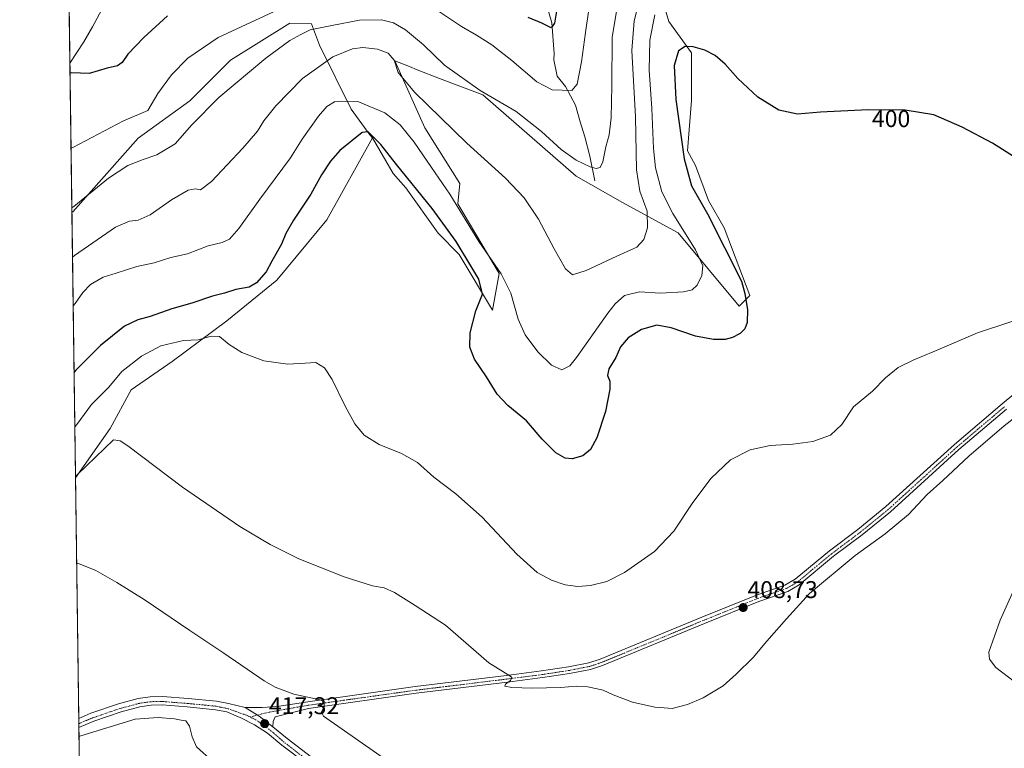
# Model space of a CAD drawing. Units: metres. Extents: x 594136 to 597604, y 4703622 to 4705983.
# Drawn here: x 594148 to 594557, y 4704112 to 4704414 of the extents above; entities that cross this region are included whole.
import ezdxf
from ezdxf.enums import TextEntityAlignment as Align

# ---------------------------------------------------------------- set-up
doc = ezdxf.new("R2010")
doc.units = ezdxf.units.M
doc.header["$MEASUREMENT"] = 0
doc.linetypes.add('TRAZO_Y_PUNTO', pattern=[1, 0.5, -0.25, 0, -0.25])
for name, color, linetype, lineweight in [('Camino', 19, 'Continuous', 0), ('Camino Cxs', 19, 'Continuous', 0), ('Camino eje', 39, 'TRAZO_Y_PUNTO', 13), ('Carátula', 7, 'Continuous', 5), ('Comarca CxS', 133, 'Continuous', 0), ('Comunidad Autónoma CxS', 142, 'Continuous', 0), ('Corriente natural lineal', 142, 'Continuous', 13), ('Cultivos herbáceos CxS', 92, 'Continuous', 0), ('Cultivos leñosos', 92, 'Continuous', 0), ('Cultivos leñosos CxS', 92, 'Continuous', 0), ('Curva de nivel maestra', 36, 'Continuous', 30), ('Curva de nivel normal', 36, 'Continuous', 0), ('Municipio CxS', 142, 'Continuous', 0), ('Pastizal CxS', 92, 'Continuous', 0), ('Pista no pavimentada', 254, 'Continuous', 13), ('Pista no pavimentada Cxs', 254, 'Continuous', 0), ('Pista pavimentada eje', 135, 'TRAZO_Y_PUNTO', 0), ('Provincia CxS', 1, 'Continuous', 0), ('Punto de cota en terreno', 7, 'Continuous', 0), ('Rótulo de curva de nivel directora', 19, 'Continuous', 0), ('Rótulo de punto de cota en terreno', 19, 'Continuous', 0)]:
    doc.layers.add(name, color=color, linetype=linetype, lineweight=lineweight)
doc.styles.add('Arial', font='arial.ttf', dxfattribs={"height": 0.2})

# ---------------------------------------------------------------- blocks, each defined once
blk = doc.blocks.new('*U155')
at = {"layer": 'Cultivos herbáceos CxS', "color": 92, "linetype": 'Continuous', "lineweight": 0}
blk.add_polyline3d([(594174.92, 4703967.82, 422.9), (594171.45, 4704224.23, 409.98), (594185.92, 4704244.74, 407.74), (594194.59, 4704260.77, 407.39), (594211.6, 4704272.47, 406.77), (594234.25, 4704289.33, 403.24), (594255, 4704306.17, 401.41), (594275.67, 4704331.25, 403.02), (594294.64, 4704365.3, 399.84), (594303.18, 4704350.51, 401.36), (594308.52, 4704344.48, 401.31), (594321.88, 4704325.75, 401.75), (594330.57, 4704316.83, 400.68), (594344.43, 4704293.83, 397.67), (594347.2, 4704308.95, 395.04), (594330.11, 4704337.88, 394.28), (594330.92, 4704346.27, 392.36), (594316.42, 4704369.39, 391.29), (594303.91, 4704397.19, 389.79), (594309.94, 4704394.8, 389.24), (594313.15, 4704393.53, 388.95), (594322.47, 4704389.83, 387.74), (594340.39, 4704383.1, 385.16), (594379.09, 4704349.33, 387.25), (594398.33, 4704338.4, 388.44), (594421.44, 4704325.8, 393.23), (594446.74, 4704295.48, 398.97), (594451.14, 4704299.88, 400.31), (594440.5, 4704327.99, 401.39), (594433.97, 4704339.34, 400.97), (594428.59, 4704353.81, 401.41), (594425.29, 4704359.86, 400.88), (594426.94, 4704380.77, 401.6), (594426.94, 4704400.58, 400.24), (594417.58, 4704413.49, 397.31), (594414.22, 4704424.89, 394.57)], dxfattribs=at)
blk = doc.blocks.new('*U161')
at = {"layer": 'Curva de nivel normal', "color": 36, "linetype": 'Continuous', "lineweight": 0}
for points in [[(594175.14, 4703951.12, 415), (594175.97, 4703951.42, 415), (594211.11, 4703967.05, 415), (594232.04, 4703977.87, 415), (594247.71, 4703985.7, 415), (594266.17, 4703996.3, 415), (594273.64, 4703999.68, 415), (594278.97, 4704000.11, 415), (594282.94, 4703999.83, 415), (594285.93, 4704000.67, 415), (594291.26, 4704004.13, 415), (594297.15, 4704009.02, 415), (594302.48, 4704014.48, 415), (594307.1, 4704020.37, 415), (594311.45, 4704024.09, 415), (594317.16, 4704026.32, 415), (594321.05, 4704027.19, 415), (594323.86, 4704028.7, 415), (594326.94, 4704032.59, 415), (594327.71, 4704037.39, 415), (594329.33, 4704038.33, 415), (594331.66, 4704037.96, 415), (594337.97, 4704038.94, 415), (594345.76, 4704041.28, 415), (594349.68, 4704042.27, 415), (594351.2, 4704043.2, 415), (594351.83, 4704044.94, 415), (594351.3, 4704047.68, 415), (594350.72, 4704056.05, 415), (594348.96, 4704064.94, 415), (594346.96, 4704069.66, 415), (594344.75, 4704072.94, 415), (594341.55, 4704078.57, 415), (594337.13, 4704083.23, 415), (594331.78, 4704087.07, 415), (594303.68, 4704104.97, 415), (594274.28, 4704125.34, 415), (594273.47, 4704127, 415), (594274.6, 4704129.43, 415), (594274.56, 4704131.32, 415), (594272.95, 4704132.13, 415), (594261.98, 4704134.56, 415), (594254.27, 4704137.43, 415), (594249.76, 4704140.02, 415), (594232.98, 4704151.55, 415), (594218.94, 4704160.87, 415), (594199.94, 4704173.74, 415), (594188.61, 4704180.87, 415), (594179.92, 4704185.85, 415), (594172.77, 4704188.66, 415), (594171.93, 4704188.56, 415)], [(594469.36, 4703626.41, 415), (594462.87, 4703629.92, 415), (594458.15, 4703631.48, 415), (594455.25, 4703631.5, 415), (594442.22, 4703630.02, 415), (594431.83, 4703630.26, 415), (594425.28, 4703631.96, 415), (594421.23, 4703634.23, 415), (594416.92, 4703636.65, 415), (594411.64, 4703641.53, 415), (594407.25, 4703648.06, 415), (594401.86, 4703659.68, 415), (594396.47, 4703669.4, 415), (594394.22, 4703674.5, 415), (594394.05, 4703677.14, 415), (594395.45, 4703680.3, 415), (594398.88, 4703683.64, 415), (594401.06, 4703686.61, 415), (594401.13, 4703689.96, 415), (594400.82, 4703691.14, 415), (594401.56, 4703691.7, 415), (594405.06, 4703692.61, 415), (594428.62, 4703695.95, 415), (594433.47, 4703696.87, 415), (594437.16, 4703698.95, 415), (594440.46, 4703704.23, 415), (594445.04, 4703709.56, 415), (594449.86, 4703713.5, 415), (594456.37, 4703717.78, 415), (594462.86, 4703720.62, 415), (594473.24, 4703723.74, 415), (594477.5, 4703726.09, 415), (594481.12, 4703728.91, 415), (594485.46, 4703733.62, 415), (594487.46, 4703736.33, 415), (594490.2, 4703739.62, 415), (594494.32, 4703747.23, 415), (594495.16, 4703752.11, 415), (594494.52, 4703757.24, 415), (594489.95, 4703764.97, 415), (594487.12, 4703768.28, 415), (594485.1, 4703771.05, 415), (594480.16, 4703776.41, 415), (594475.79, 4703780.15, 415), (594473.33, 4703782.49, 415), (594470.19, 4703784.66, 415), (594465.86, 4703787.94, 415), (594462.04, 4703790.32, 415), (594458.98, 4703792.49, 415), (594454.2, 4703795.32, 415), (594447.02, 4703801.26, 415), (594444.16, 4703804.15, 415), (594438.46, 4703805.81, 415), (594429.97, 4703808.11, 415), (594415.88, 4703809.46, 415), (594403.1, 4703812.55, 415), (594392.82, 4703816.58, 415), (594385.36, 4703818.29, 415), (594377.61, 4703821.3, 415), (594365.04, 4703829.98, 415), (594356.66, 4703837.67, 415), (594347.72, 4703843.53, 415), (594335.14, 4703848.73, 415), (594322.93, 4703851.96, 415), (594318.36, 4703851.9, 415), (594316.26, 4703850.83, 415), (594307.12, 4703843.86, 415), (594297.04, 4703836.83, 415), (594285.05, 4703830.93, 415), (594260.3, 4703821.18, 415), (594245.53, 4703814.11, 415), (594235.94, 4703809.54, 415), (594228.67, 4703805.87, 415), (594219.53, 4703802.52, 415), (594209.04, 4703801.12, 415), (594177.95, 4703804.67, 415), (594177.12, 4703804.74, 415)]]:
    blk.add_polyline3d(points, dxfattribs=at)
blk = doc.blocks.new('*U167')
at = {"layer": 'Curva de nivel normal', "color": 36, "linetype": 'Continuous', "lineweight": 0}
blk.add_polyline3d([(594171.17, 4704245.47, 405), (594171.99, 4704246.32, 405), (594178.17, 4704254.61, 405), (594185.32, 4704261.9, 405), (594190.75, 4704268.39, 405), (594198.83, 4704274.77, 405), (594206.91, 4704278.94, 405), (594216.22, 4704281.15, 405), (594222.29, 4704281.47, 405), (594227.79, 4704283.05, 405), (594231.14, 4704282.93, 405), (594235.22, 4704279.58, 405), (594240.42, 4704276.21, 405), (594249.56, 4704272.82, 405), (594259.54, 4704271.38, 405), (594266.75, 4704271.76, 405), (594271.22, 4704272.09, 405), (594274.74, 4704269.87, 405), (594277.96, 4704264.98, 405), (594283.26, 4704253.97, 405), (594287.31, 4704246.58, 405), (594291.23, 4704241.95, 405), (594297.47, 4704238.14, 405), (594306.74, 4704234.36, 405), (594313.36, 4704230.57, 405), (594320.09, 4704224.47, 405), (594329.24, 4704217.64, 405), (594340.2, 4704207.93, 405), (594354.53, 4704192.55, 405), (594363, 4704185.04, 405), (594368.83, 4704181.86, 405), (594374.6, 4704179.9, 405), (594379.87, 4704179.17, 405), (594385, 4704179.62, 405), (594391.82, 4704181.32, 405), (594399.09, 4704184.95, 405), (594411.58, 4704193.7, 405), (594419.58, 4704202.07, 405), (594427.16, 4704213.66, 405), (594434.92, 4704223.92, 405), (594443.16, 4704231.78, 405), (594451.24, 4704235.93, 405), (594459.57, 4704237.63, 405), (594468.91, 4704238.2, 405), (594477.24, 4704239.31, 405), (594484.56, 4704241.9, 405), (594489.23, 4704246.37, 405), (594494.17, 4704253.76, 405), (594501.99, 4704260.15, 405), (594507.35, 4704265.68, 405), (594512.62, 4704270.04, 405), (594519.08, 4704273.26, 405), (594527.23, 4704276.46, 405), (594545.56, 4704284.4, 405), (594571.89, 4704293.07, 405)], dxfattribs=at)
blk = doc.blocks.new('*U172')
at = {"layer": 'Curva de nivel normal', "color": 36, "linetype": 'Continuous', "lineweight": 0}
blk.add_polyline3d([(594171.45, 4704224.72, 410), (594172.27, 4704225.6, 410), (594187.31, 4704239.99, 410), (594189.99, 4704239.6, 410), (594193.2, 4704237.46, 410), (594215.81, 4704220.4, 410), (594239.6, 4704204.09, 410), (594252.18, 4704196.64, 410), (594264.09, 4704190.69, 410), (594282.92, 4704183.14, 410), (594294.68, 4704179.48, 410), (594299.49, 4704178.61, 410), (594303.73, 4704176.68, 410), (594312.36, 4704171.31, 410), (594324.88, 4704163.17, 410), (594342.84, 4704147.47, 410), (594351.64, 4704142.09, 410), (594352.38, 4704141.45, 410), (594351.94, 4704140.24, 410), (594349.76, 4704138.68, 410), (594349.58, 4704137.79, 410), (594352.37, 4704137.24, 410), (594360.91, 4704137.04, 410), (594372.74, 4704137.36, 410), (594379.09, 4704137.9, 410), (594383.92, 4704137.52, 410), (594390.25, 4704136.19, 410), (594394.39, 4704134.27, 410), (594402.49, 4704131.28, 410), (594411.72, 4704129.19, 410), (594415.58, 4704128.86, 410), (594418.91, 4704128.55, 410), (594421.51, 4704129.26, 410), (594425.31, 4704130.2, 410), (594431.84, 4704133.01, 410), (594440.14, 4704137.94, 410), (594445.53, 4704142.88, 410), (594452.48, 4704149.78, 410), (594458.18, 4704156.48, 410), (594466.28, 4704165.78, 410), (594475.92, 4704176.24, 410), (594494.83, 4704192.1, 410), (594507.23, 4704201.05, 410), (594516.89, 4704209.07, 410), (594524.72, 4704217.32, 410), (594531.18, 4704223.2, 410), (594541.98, 4704233.2, 410), (594556.6, 4704245.87, 410), (594563.48, 4704251.2, 410)], dxfattribs=at)
blk = doc.blocks.new('*U173')
at = {"layer": 'Curva de nivel normal', "color": 36, "linetype": 'Continuous', "lineweight": 0}
blk.add_polyline3d([(594170.49, 4704295.57, 395), (594171.31, 4704296.58, 395), (594174.58, 4704301.12, 395), (594177.74, 4704304.37, 395), (594182.93, 4704307.45, 395), (594188.32, 4704309.07, 395), (594196.9, 4704311.86, 395), (594204.16, 4704313.4, 395), (594211.07, 4704315.63, 395), (594217.94, 4704317.12, 395), (594226.52, 4704320.45, 395), (594232.26, 4704321.79, 395), (594235.38, 4704323.23, 395), (594239.22, 4704327.64, 395), (594247.87, 4704339.86, 395), (594260.58, 4704356.98, 395), (594265.5, 4704364.69, 395), (594272.3, 4704374.31, 395), (594275.75, 4704378.27, 395), (594278.95, 4704380.21, 395), (594281.93, 4704380.49, 395), (594288.59, 4704380.3, 395), (594299.72, 4704375.59, 395), (594306.16, 4704370.59, 395), (594311.95, 4704363.5, 395), (594319.15, 4704352.97, 395), (594326.68, 4704341.83, 395), (594338.76, 4704322.32, 395), (594348.06, 4704308.79, 395), (594351.96, 4704300.79, 395), (594355.02, 4704290.04, 395), (594357.96, 4704283.62, 395), (594363.26, 4704276.54, 395), (594368.92, 4704270.92, 395), (594373.22, 4704269.04, 395), (594376.44, 4704270.74, 395), (594379.28, 4704274.11, 395), (594392.2, 4704292.49, 395), (594395.24, 4704296.41, 395), (594399.2, 4704299.82, 395), (594405.44, 4704301.42, 395), (594414.05, 4704300.88, 395), (594423.62, 4704301.46, 395), (594427.24, 4704302.29, 395), (594429.29, 4704304.16, 395), (594431.2, 4704308.1, 395), (594431.6, 4704312.19, 395), (594428.66, 4704318.88, 395), (594419.15, 4704333.86, 395), (594414.66, 4704342.88, 395), (594412.06, 4704352.76, 395), (594411.17, 4704360.81, 395), (594410.48, 4704377.46, 395), (594409.32, 4704393.34, 395), (594409.61, 4704405.71, 395), (594411.72, 4704416.21, 395)], dxfattribs=at)
blk = doc.blocks.new('*U174')
at = {"layer": 'Curva de nivel normal', "color": 36, "linetype": 'Continuous', "lineweight": 0}
for points in [[(594172.9, 4704116.96, 420), (594173.73, 4704117.29, 420), (594196.25, 4704124.1, 420), (594205.8, 4704124.82, 420), (594212.5, 4704124.34, 420), (594215.3, 4704123.73, 420), (594217.21, 4704123.41, 420), (594218.76, 4704121.3, 420), (594219.9, 4704116.85, 420), (594221.7, 4704112.65, 420), (594228.42, 4704106.6, 420), (594248.13, 4704092.03, 420), (594260.3, 4704083.83, 420), (594272.08, 4704077, 420), (594278.98, 4704072.15, 420), (594283.22, 4704068.16, 420), (594286.32, 4704063.96, 420), (594287.93, 4704060.9, 420), (594288.42, 4704057.05, 420), (594286.27, 4704048.57, 420), (594281.01, 4704034.31, 420), (594278.85, 4704024.82, 420), (594275.51, 4704018.14, 420), (594273.87, 4704013.19, 420), (594268.44, 4704006.54, 420), (594259.58, 4704001.1, 420), (594251.94, 4703998.33, 420), (594245.94, 4703995.34, 420), (594236.15, 4703990.75, 420), (594227.8, 4703986.05, 420), (594218.49, 4703981.19, 420), (594208.32, 4703976.06, 420), (594175.85, 4703960.6, 420), (594175.02, 4703960.24, 420)], [(594177.34, 4703788.5, 420), (594178.17, 4703788.52, 420), (594204.28, 4703791.32, 420), (594222.18, 4703794.64, 420), (594241.06, 4703800.72, 420), (594256.7, 4703808.66, 420), (594261.53, 4703810.35, 420), (594264, 4703809.99, 420), (594277.36, 4703806.57, 420), (594292.93, 4703803.38, 420), (594306.93, 4703799.75, 420), (594319.05, 4703795.65, 420), (594329.21, 4703791.14, 420), (594336.28, 4703786.29, 420), (594343.54, 4703778.9, 420), (594351.65, 4703772, 420), (594361.31, 4703764.33, 420), (594371.66, 4703758.86, 420), (594376.34, 4703755.74, 420), (594379.61, 4703751.14, 420), (594380.98, 4703746.67, 420), (594380.3, 4703742.9, 420), (594376.34, 4703734.53, 420), (594369.08, 4703721.2, 420), (594364.74, 4703711.61, 420), (594362.66, 4703708.8, 420), (594360.7, 4703707.61, 420), (594350.48, 4703702.59, 420), (594343.92, 4703698.45, 420), (594341.09, 4703695.27, 420), (594338.8, 4703690.86, 420), (594338.77, 4703688.28, 420), (594340, 4703686.28, 420), (594338.48, 4703683.95, 420), (594332.36, 4703680.61, 420), (594331.54, 4703679.71, 420), (594331.68, 4703678.28, 420), (594331.98, 4703676.23, 420), (594334.49, 4703672.76, 420), (594344.59, 4703663.61, 420), (594359.11, 4703652.15, 420), (594365.27, 4703646.31, 420), (594368.42, 4703641.46, 420), (594370.56, 4703635.14, 420), (594371.21, 4703625.06, 420)]]:
    blk.add_polyline3d(points, dxfattribs=at)
blk = doc.blocks.new('*U179')
at = {"layer": 'Curva de nivel normal', "color": 36, "linetype": 'Continuous', "lineweight": 0}
for points in [[(594384.38, 4704418.45, 380), (594382.97, 4704408.93, 380), (594381.36, 4704396.78, 380), (594379.55, 4704387.56, 380), (594377.35, 4704384.89, 380), (594369.22, 4704385.17, 380), (594362.84, 4704388.44, 380), (594352.5, 4704397.3, 380), (594344.16, 4704403.85, 380), (594337.8, 4704407.81, 380), (594331.63, 4704411.37, 380), (594320.37, 4704418.92, 380)], [(594253.6, 4704417.53, 380), (594230.62, 4704406.89, 380), (594218.02, 4704398.36, 380), (594211.29, 4704391.34, 380), (594205.6, 4704383.59, 380), (594201.52, 4704376.56, 380), (594198.58, 4704375.41, 380), (594191.36, 4704372.34, 380), (594170.43, 4704361.3, 380), (594169.61, 4704361.01, 380)]]:
    blk.add_polyline3d(points, dxfattribs=at)
blk = doc.blocks.new('*U180')
at = {"layer": 'Curva de nivel normal', "color": 36, "linetype": 'Continuous', "lineweight": 0}
blk.add_polyline3d([(594406.41, 4704426.3, 390), (594403.16, 4704413.8, 390), (594402.24, 4704401.51, 390), (594403.73, 4704373.98, 390), (594404.19, 4704351.98, 390), (594405.53, 4704343.14, 390), (594408.56, 4704334.84, 390), (594408.64, 4704327.99, 390), (594407.18, 4704323.05, 390), (594404.25, 4704319.93, 390), (594395.92, 4704316.15, 390), (594383.25, 4704310.2, 390), (594377.58, 4704308.46, 390), (594374.76, 4704310.92, 390), (594369.97, 4704319.21, 390), (594363.51, 4704331.58, 390), (594357.56, 4704340.44, 390), (594349.75, 4704348.47, 390), (594333.71, 4704363.06, 390), (594312.06, 4704384.23, 390), (594305.31, 4704392.37, 390), (594303.64, 4704397.51, 390), (594301.17, 4704400.32, 390), (594296.76, 4704402.01, 390), (594290.7, 4704402.7, 390), (594286.37, 4704402.2, 390), (594278.26, 4704398.79, 390), (594265.6, 4704389.9, 390), (594254.6, 4704378.58, 390), (594249.6, 4704372.35, 390), (594246.94, 4704368.06, 390), (594240.94, 4704361.02, 390), (594227.94, 4704347.22, 390), (594223.29, 4704343.73, 390), (594221.3, 4704344.15, 390), (594218.23, 4704343.54, 390), (594211.3, 4704339.52, 390), (594202.38, 4704333.3, 390), (594197.43, 4704331.11, 390), (594193.89, 4704330.75, 390), (594188.03, 4704328.28, 390), (594171.04, 4704316.51, 390), (594170.22, 4704315.74, 390)], dxfattribs=at)
blk = doc.blocks.new('*U184')
at = {"layer": 'Curva de nivel normal', "color": 36, "linetype": 'Continuous', "lineweight": 0}
blk.add_polyline3d([(594399, 4704436.72, 385), (594394.05, 4704407, 385), (594393.87, 4704386.85, 385), (594393.58, 4704373.51, 385), (594392.75, 4704366.51, 385), (594391.38, 4704361.52, 385), (594390.2, 4704355.3, 385), (594389.09, 4704353, 385), (594387.42, 4704352.48, 385), (594384.93, 4704353.2, 385), (594379.15, 4704356.01, 385), (594372.84, 4704360.44, 385), (594364.77, 4704367.95, 385), (594354.2, 4704376.13, 385), (594339.36, 4704384.95, 385), (594324.54, 4704395.34, 385), (594315.79, 4704403.88, 385), (594308.4, 4704410.04, 385), (594303.35, 4704412.96, 385), (594298.34, 4704414.14, 385), (594289.24, 4704414.08, 385), (594277.73, 4704411.9, 385), (594268.84, 4704410.07, 385), (594264.95, 4704408.08, 385), (594260.41, 4704405.6, 385), (594250.39, 4704398.31, 385), (594230.95, 4704382, 385), (594219.75, 4704370.68, 385), (594212.75, 4704362.79, 385), (594205.26, 4704358.2, 385), (594199.48, 4704356.33, 385), (594193.22, 4704353.76, 385), (594185.17, 4704348.54, 385), (594170.77, 4704336.78, 385), (594169.94, 4704336.24, 385)], dxfattribs=at)
blk = doc.blocks.new('*U187')
at = {"layer": 'Curva de nivel maestra', "color": 36, "linetype": 'Continuous', "lineweight": 30}
for points in [[(594371.02, 4704417.85, 375), (594370.18, 4704412.8, 375), (594368.75, 4704410.82, 375), (594364.92, 4704412.88, 375), (594359.25, 4704415.22, 375)], [(594209.6, 4704415.86, 375), (594199.77, 4704406.93, 375), (594193.18, 4704399.9, 375), (594190.83, 4704396.48, 375), (594188.88, 4704395.16, 375), (594184.61, 4704394.15, 375), (594177.21, 4704392.01, 375), (594170.02, 4704392.23, 375), (594169.19, 4704392.04, 375)]]:
    blk.add_polyline3d(points, dxfattribs=at)
blk = doc.blocks.new('*U190')
at = {"layer": 'Curva de nivel maestra', "color": 36, "linetype": 'Continuous', "lineweight": 30}
blk.add_polyline3d([(594577.03, 4704347, 400), (594551.74, 4704363.03, 400), (594539.17, 4704369.7, 400), (594527.49, 4704374.77, 400), (594515.5, 4704376.7, 400), (594500.25, 4704376.82, 400), (594480.38, 4704375.88, 400), (594470.91, 4704375.13, 400), (594463.12, 4704376.8, 400), (594454.45, 4704382.06, 400), (594446.2, 4704389.89, 400), (594440.85, 4704395.79, 400), (594436.7, 4704399.39, 400), (594432.53, 4704401.66, 400), (594427.68, 4704403.05, 400), (594424.32, 4704403.1, 400), (594421.55, 4704401.36, 400), (594419.79, 4704395.25, 400), (594420.4, 4704381.12, 400), (594423.86, 4704356.59, 400), (594427, 4704345.32, 400), (594433.55, 4704333.72, 400), (594447.72, 4704305.78, 400), (594449.06, 4704300.74, 400), (594450.13, 4704293.94, 400), (594450.02, 4704288.7, 400), (594449.07, 4704286.03, 400), (594447.1, 4704284.16, 400), (594443.98, 4704282.43, 400), (594440.88, 4704281.68, 400), (594436.11, 4704281.64, 400), (594428.58, 4704283.03, 400), (594418.58, 4704286.47, 400), (594412.59, 4704287.58, 400), (594406.17, 4704285.84, 400), (594400.68, 4704282.3, 400), (594397.54, 4704278.6, 400), (594395.58, 4704274.11, 400), (594392.69, 4704269.5, 400), (594392.04, 4704266.63, 400), (594393.12, 4704264.3, 400), (594393.12, 4704260.97, 400), (594391.27, 4704251.73, 400), (594387.66, 4704240.82, 400), (594385.08, 4704235.96, 400), (594381.86, 4704233.42, 400), (594377.49, 4704232.17, 400), (594374.56, 4704232.44, 400), (594370.64, 4704234.66, 400), (594365, 4704240.28, 400), (594358.56, 4704247.84, 400), (594350.8, 4704254.22, 400), (594346.32, 4704258.96, 400), (594341.96, 4704266.2, 400), (594336.94, 4704273.53, 400), (594334.98, 4704278.43, 400), (594335.1, 4704284.45, 400), (594337.54, 4704293.45, 400), (594340.22, 4704300.42, 400), (594338.75, 4704306.67, 400), (594335.82, 4704311.42, 400), (594329.35, 4704322.28, 400), (594319.37, 4704335.97, 400), (594304.6, 4704354.19, 400), (594298.12, 4704362.56, 400), (594292.88, 4704367.72, 400), (594290.36, 4704367.44, 400), (594281.08, 4704359.96, 400), (594277.3, 4704355.65, 400), (594273.54, 4704349.91, 400), (594269.01, 4704341.89, 400), (594261.87, 4704331.12, 400), (594258.68, 4704325.53, 400), (594256.88, 4704321.18, 400), (594252.89, 4704314.06, 400), (594250.55, 4704309.66, 400), (594246.53, 4704305.06, 400), (594243.56, 4704303.39, 400), (594237.98, 4704302.3, 400), (594233.31, 4704300.85, 400), (594228.27, 4704299.59, 400), (594219.73, 4704296.65, 400), (594211.44, 4704294.4, 400), (594202.4, 4704291.1, 400), (594197.32, 4704289.74, 400), (594191.82, 4704287.11, 400), (594181.84, 4704279.14, 400), (594171.68, 4704268.93, 400), (594170.86, 4704267.92, 400)], dxfattribs=at)
blk = doc.blocks.new('5PATER')
at = {"layer": 'Carátula', "linetype": 'Continuous', "lineweight": 5}
h = blk.add_hatch(color=250, dxfattribs=at)
edge = h.paths.add_edge_path()
edge.add_ellipse((0, 0.01), major_axis=(-1.33, -1.34), ratio=0.999422, start_angle=0, end_angle=360)

msp = doc.modelspace()

# ---------------------------------------------------------------- linework, layer by layer
at = {"layer": 'Camino', "color": 19, "linetype": 'Continuous', "lineweight": 0}
for points in [[(594241.91, 4704129.05, 417.21), (594248.9, 4704129.06, 416.84), (594255.09, 4704129.38, 416.35), (594267.78, 4704131.42, 415.03), (594312.38, 4704137.66, 411.92), (594350.22, 4704142.29, 409.63), (594364.77, 4704144.16, 409.19), (594375.9, 4704145.84, 408.38), (594384.33, 4704147.51, 408.42), (594389.09, 4704149.08, 408.43), (594431.25, 4704166.47, 408.29), (594453.87, 4704175.64, 408.47), (594465.66, 4704179.74, 408.59), (594469.99, 4704182.25, 408.54), (594484.13, 4704193.95, 408.38), (594495.97, 4704202.83, 408.46), (594507.59, 4704212.31, 408.22), (594535.97, 4704238.11, 408.27), (594555.79, 4704254.91, 408.11), (594576.64, 4704272.21, 407.91)], [(594557.59, 4704252.76, 408.49), (594537.82, 4704236.01, 408.42), (594509.42, 4704210.19, 408.44), (594497.7, 4704200.62, 408.57), (594485.86, 4704191.75, 408.59), (594471.6, 4704179.94, 408.53), (594466.83, 4704177.18, 408.75), (594454.86, 4704173.02, 408.71), (594432.31, 4704163.88, 408.54), (594390.06, 4704146.45, 408.57), (594385.04, 4704144.8, 408.47), (594376.38, 4704143.08, 408.97), (594365.16, 4704141.39, 409.23), (594350.57, 4704139.51, 409.68), (594312.74, 4704134.88, 411.97), (594268.16, 4704128.65, 415.45), (594254.29, 4704125.17, 416.74), (594253.42, 4704123.19, 416.89), (594253.26, 4704121.05, 417.05)], [(594241.91, 4704129.05, 417.21), (594247.7, 4704125.42, 417.2), (594253.26, 4704121.05, 417.05)]]:
    msp.add_polyline3d(points, dxfattribs=at)
at = {"layer": 'Camino Cxs', "color": 19, "linetype": 'Continuous', "lineweight": 0}
msp.add_polyline3d([(594557.59, 4704252.76, 408.49), (594537.82, 4704236.01, 408.42), (594509.42, 4704210.19, 408.44), (594497.7, 4704200.62, 408.57), (594485.86, 4704191.75, 408.59), (594471.6, 4704179.94, 408.53), (594466.83, 4704177.18, 408.75), (594454.86, 4704173.02, 408.71), (594432.31, 4704163.88, 408.54), (594390.06, 4704146.45, 408.57), (594385.04, 4704144.8, 408.47), (594376.38, 4704143.08, 408.97), (594365.16, 4704141.39, 409.23), (594350.57, 4704139.51, 409.68), (594312.74, 4704134.88, 411.97), (594268.16, 4704128.65, 415.45), (594254.29, 4704125.17, 416.74), (594253.42, 4704123.19, 416.89), (594253.26, 4704121.05, 417.05), (594247.7, 4704125.42, 417.2), (594241.91, 4704129.05, 417.21), (594248.9, 4704129.06, 416.84), (594255.09, 4704129.38, 416.35), (594267.78, 4704131.42, 415.03), (594312.38, 4704137.66, 411.92), (594350.22, 4704142.29, 409.63), (594364.77, 4704144.16, 409.19), (594375.9, 4704145.84, 408.38), (594384.33, 4704147.51, 408.42), (594389.09, 4704149.08, 408.43), (594431.25, 4704166.47, 408.29), (594453.87, 4704175.64, 408.47), (594465.66, 4704179.74, 408.59), (594469.99, 4704182.25, 408.54), (594484.13, 4704193.95, 408.38), (594495.97, 4704202.83, 408.46), (594507.59, 4704212.31, 408.22), (594535.97, 4704238.11, 408.27), (594555.79, 4704254.91, 408.11), (594576.64, 4704272.21, 407.91)], dxfattribs=at)
at = {"layer": 'Camino eje', "color": 39, "linetype": 'TRAZO_Y_PUNTO', "lineweight": 13}
msp.add_polyline3d([(594556.75, 4704253.76, 408.42), (594536.96, 4704236.98, 408.37), (594508.57, 4704211.17, 408.36), (594496.89, 4704201.65, 408.53), (594485.06, 4704192.77, 408.54), (594470.85, 4704181.02, 408.56), (594466.29, 4704178.37, 408.77), (594454.4, 4704174.24, 408.62), (594431.82, 4704165.08, 408.44), (594389.61, 4704147.67, 408.59), (594384.71, 4704146.06, 408.46), (594376.16, 4704144.36, 408.74), (594364.98, 4704142.67, 409.33), (594350.41, 4704140.8, 409.65), (594312.58, 4704136.17, 411.95), (594267.99, 4704129.93, 415.26), (594250.56, 4704126.84, 416.96), (594243.89, 4704125.09, 417.33)], dxfattribs=at)
at = {"layer": 'Comarca CxS', "color": 133, "linetype": 'Continuous', "lineweight": 0}
msp.add_polyline3d([(597604.33, 4703669.53, 305.11), (594179.58, 4703622.42, 440.05), (594148.34, 4705935.63, 326.4), (597571.96, 4705982.75, 326.96), (597604.33, 4703669.53, 305.11)], close=True, dxfattribs=at)
msp.add_polyline3d([(597604.33, 4703669.53, 305.11), (594179.58, 4703622.42, 440.05), (594148.34, 4705935.63, 326.4), (597571.96, 4705982.75, 326.96), (597604.33, 4703669.53, 305.11)], close=True, dxfattribs=at)
at = {"layer": 'Comunidad Autónoma CxS', "color": 142, "linetype": 'Continuous', "lineweight": 0}
msp.add_polyline3d([(597604.33, 4703669.53, 305.11), (594179.58, 4703622.42, 440.05), (594148.34, 4705935.63, 326.4), (597571.96, 4705982.75, 326.96), (597604.33, 4703669.53, 305.11)], close=True, dxfattribs=at)
msp.add_polyline3d([(597604.33, 4703669.53, 305.11), (594179.58, 4703622.42, 440.05), (594148.34, 4705935.63, 326.4), (597571.96, 4705982.75, 326.96), (597604.33, 4703669.53, 305.11)], close=True, dxfattribs=at)
at = {"layer": 'Corriente natural lineal', "color": 142, "linetype": 'Continuous', "lineweight": 13}
for points in [[(594169.13, 4704396.26, 374.02), (594169.13, 4704396.26, 374.02), (594174.97, 4704405.11, 372.47), (594178.57, 4704411.31, 371.03), (594182.43, 4704418.47, 369.66), (594187.54, 4704427.18, 368.34), (594195.03, 4704445.52, 366.15), (594203.16, 4704463.77, 364.09), (594210.36, 4704474.89, 362.91), (594215.44, 4704480.79, 362.35), (594224.57, 4704488.26, 361.27), (594229.73, 4704491.68, 360.69), (594238.45, 4704498.55, 359.62), (594243.27, 4704503.36, 358.98), (594249.45, 4704511.29, 358.08), (594252.55, 4704512.81, 357.87), (594263.27, 4704515.91, 357.28), (594273.76, 4704517.53, 356.89), (594277.1, 4704520.34, 356.84)], [(594386.83, 4704347.47, 386.71), (594384.78, 4704357.61, 384.18), (594382.72, 4704365.71, 382.93), (594380.77, 4704371.85, 381.79), (594378.85, 4704378.75, 380.77), (594374.7, 4704386.61, 379.7), (594371.27, 4704390.87, 378.78), (594369.87, 4704397.55, 377.23), (594370.03, 4704400.23, 376.64), (594368.99, 4704412.92, 374.99), (594365.8, 4704424.08, 372.89)]]:
    msp.add_polyline3d(points, dxfattribs=at)
at = {"layer": 'Cultivos herbáceos CxS', "color": 92, "linetype": 'Continuous', "lineweight": 0}
for points in [[(594414.22, 4704424.89, 394.57), (594417.57, 4704413.49, 397.31), (594426.94, 4704400.58, 400.24), (594426.94, 4704380.77, 401.6), (594425.29, 4704359.86, 400.88), (594428.59, 4704353.81, 401.41), (594433.97, 4704339.34, 400.97), (594440.5, 4704327.99, 401.39), (594451.14, 4704299.88, 400.31), (594446.74, 4704295.48, 398.97), (594421.44, 4704325.8, 393.23), (594398.33, 4704338.4, 388.44), (594379.08, 4704349.33, 387.25), (594340.39, 4704383.1, 385.16), (594322.47, 4704389.83, 387.74), (594313.15, 4704393.53, 388.95), (594309.94, 4704394.8, 389.24), (594303.91, 4704397.19, 389.79), (594316.42, 4704369.39, 391.29), (594330.92, 4704346.27, 392.36), (594330.11, 4704337.88, 394.28), (594347.2, 4704308.95, 395.04), (594344.43, 4704293.83, 397.67), (594330.57, 4704316.83, 400.68), (594321.88, 4704325.75, 401.75), (594308.52, 4704344.48, 401.31), (594303.18, 4704350.51, 401.36), (594294.64, 4704365.3, 399.84)], [(594294.64, 4704365.3, 399.84), (594275.67, 4704331.25, 403.02), (594255, 4704306.17, 401.41), (594234.25, 4704289.33, 403.24), (594211.6, 4704272.47, 406.77), (594194.59, 4704260.77, 407.39), (594185.92, 4704244.74, 407.74), (594171.45, 4704224.23, 409.98)], [(594174.91, 4703967.82, 422.89), (594174.83, 4703974.22, 424.93), (594174.81, 4703975.79, 425.18), (594174.79, 4703977.26, 425.41), (594172.85, 4704120.71, 419.59), (594172.83, 4704122.27, 419.62), (594172.8, 4704124.48, 419.56), (594171.45, 4704224.23, 409.98)]]:
    msp.add_polyline3d(points, dxfattribs=at)
at = {"layer": 'Cultivos leñosos', "color": 92, "linetype": 'Continuous', "lineweight": 0}
for points in [[(594294.64, 4704365.3, 399.84), (594293.55, 4704366.51, 399.78), (594285.75, 4704377.21, 396.75), (594272.62, 4704403.72, 386.73), (594269.31, 4704412.58, 383.37), (594260.42, 4704412.83, 382.54), (594235.81, 4704397.46, 382.54), (594218.88, 4704380.67, 383.27), (594197.47, 4704365.1, 382.24), (594170.36, 4704334.59, 385.38), (594169.96, 4704334.36, 385.38)], [(594294.64, 4704365.3, 399.84), (594275.67, 4704331.25, 403.02), (594255, 4704306.17, 401.41), (594234.25, 4704289.33, 403.24), (594211.6, 4704272.47, 406.77), (594194.59, 4704260.77, 407.39), (594185.92, 4704244.74, 407.74), (594171.45, 4704224.23, 409.98)], [(594171.45, 4704224.23, 409.98), (594169.96, 4704334.36, 385.38)]]:
    msp.add_polyline3d(points, dxfattribs=at)
at = {"layer": 'Cultivos leñosos CxS', "color": 92, "linetype": 'Continuous', "lineweight": 0}
msp.add_polyline3d([(594294.64, 4704365.3, 399.84), (594275.67, 4704331.25, 403.02), (594255, 4704306.17, 401.41), (594234.25, 4704289.33, 403.24), (594211.6, 4704272.47, 406.77), (594194.59, 4704260.77, 407.39), (594185.92, 4704244.74, 407.74), (594171.45, 4704224.23, 409.98), (594169.97, 4704334.36, 385.38), (594170.36, 4704334.59, 385.38), (594197.47, 4704365.1, 382.24), (594218.88, 4704380.67, 383.27), (594235.81, 4704397.46, 382.54), (594260.42, 4704412.83, 382.54), (594269.31, 4704412.58, 383.37), (594272.62, 4704403.72, 386.73), (594285.75, 4704377.21, 396.76), (594293.55, 4704366.51, 399.78), (594294.64, 4704365.3, 399.84)], close=True, dxfattribs=at)
at = {"layer": 'Curva de nivel normal', "color": 36, "linetype": 'Continuous', "lineweight": 0}
msp.add_polyline3d([(594560.73, 4704139.74, 415), (594553.22, 4704145.66, 415), (594550.47, 4704148.99, 415), (594550.29, 4704151.94, 415), (594554.92, 4704165.28, 415), (594570.77, 4704200.13, 415)], dxfattribs=at)
at = {"layer": 'Municipio CxS', "color": 142, "linetype": 'Continuous', "lineweight": 0}
msp.add_polyline3d([(597604.33, 4703669.53, 305.11), (594179.58, 4703622.42, 440.05), (594148.34, 4705935.63, 326.4), (597571.96, 4705982.75, 326.96), (597604.33, 4703669.53, 305.11)], close=True, dxfattribs=at)
msp.add_polyline3d([(597604.33, 4703669.53, 305.11), (594179.58, 4703622.42, 440.05), (594148.34, 4705935.63, 326.4), (597571.96, 4705982.75, 326.96), (597604.33, 4703669.53, 305.11)], close=True, dxfattribs=at)
at = {"layer": 'Pastizal CxS', "color": 92, "linetype": 'Continuous', "lineweight": 0}
for points in [[(594414.22, 4704424.89, 394.57), (594417.58, 4704413.49, 397.31), (594426.94, 4704400.58, 400.24), (594426.94, 4704380.77, 401.6), (594425.29, 4704359.86, 400.88), (594428.59, 4704353.81, 401.41), (594433.97, 4704339.34, 400.97), (594440.5, 4704327.99, 401.39), (594451.14, 4704299.88, 400.31), (594446.74, 4704295.48, 398.97), (594421.44, 4704325.8, 393.23), (594398.33, 4704338.4, 388.44), (594379.09, 4704349.33, 387.25), (594340.39, 4704383.1, 385.16), (594322.47, 4704389.83, 387.74), (594313.15, 4704393.53, 388.95), (594309.94, 4704394.8, 389.24), (594303.91, 4704397.19, 389.79), (594316.42, 4704369.39, 391.29), (594330.92, 4704346.27, 392.36), (594330.11, 4704337.88, 394.28), (594347.2, 4704308.95, 395.04), (594344.43, 4704293.83, 397.67), (594330.57, 4704316.83, 400.68), (594321.88, 4704325.75, 401.75), (594308.52, 4704344.48, 401.31), (594303.18, 4704350.51, 401.36), (594294.64, 4704365.3, 399.84), (594293.55, 4704366.51, 399.78), (594285.75, 4704377.21, 396.76), (594272.62, 4704403.72, 386.73), (594269.31, 4704412.58, 383.37), (594260.42, 4704412.83, 382.54), (594235.81, 4704397.46, 382.54), (594218.88, 4704380.67, 383.27), (594197.47, 4704365.1, 382.24), (594170.36, 4704334.59, 385.38), (594169.97, 4704334.36, 385.38), (594167.43, 4704522.12, 364.85)], [(594169.96, 4704334.36, 385.38), (594169.13, 4704396.26, 374.02), (594167.66, 4704505.05, 362.14), (594167.43, 4704522.12, 364.85)], [(594414.22, 4704424.89, 394.57), (594417.57, 4704413.49, 397.31), (594426.94, 4704400.58, 400.24), (594426.94, 4704380.77, 401.6), (594425.29, 4704359.86, 400.88), (594428.59, 4704353.81, 401.41), (594433.97, 4704339.34, 400.97), (594440.5, 4704327.99, 401.39), (594451.14, 4704299.88, 400.31), (594446.74, 4704295.48, 398.97), (594421.44, 4704325.8, 393.23), (594398.33, 4704338.4, 388.44), (594379.08, 4704349.33, 387.25), (594340.39, 4704383.1, 385.16), (594322.47, 4704389.83, 387.74), (594313.15, 4704393.53, 388.95), (594309.94, 4704394.8, 389.24), (594303.91, 4704397.19, 389.79), (594316.42, 4704369.39, 391.29), (594330.92, 4704346.27, 392.36), (594330.11, 4704337.88, 394.28), (594347.2, 4704308.95, 395.04), (594344.43, 4704293.83, 397.67), (594330.57, 4704316.83, 400.68), (594321.88, 4704325.75, 401.75), (594308.52, 4704344.48, 401.31), (594303.18, 4704350.51, 401.36), (594294.64, 4704365.3, 399.84)], [(594294.64, 4704365.3, 399.84), (594293.55, 4704366.51, 399.78), (594285.75, 4704377.21, 396.75), (594272.62, 4704403.72, 386.73), (594269.31, 4704412.58, 383.37), (594260.42, 4704412.83, 382.54), (594235.81, 4704397.46, 382.54), (594218.88, 4704380.67, 383.27), (594197.47, 4704365.1, 382.24), (594170.36, 4704334.59, 385.38), (594169.96, 4704334.36, 385.38)]]:
    msp.add_polyline3d(points, dxfattribs=at)
at = {"layer": 'Pista no pavimentada', "color": 254, "linetype": 'Continuous', "lineweight": 13}
for points in [[(594172.8, 4704124.48, 419.56), (594177.8, 4704126.59, 419.26), (594189.34, 4704130.56, 418.87), (594197.53, 4704132.73, 418.5), (594202.51, 4704133.46, 418.31), (594207.5, 4704133.55, 418.13), (594218.14, 4704132.72, 417.67), (594230.02, 4704131.57, 417.37), (594234.91, 4704130.6, 417.22), (594241.91, 4704129.05, 417.21)], [(594319.06, 4704042.4, 416.12), (594315.14, 4704050.6, 416.86), (594312.41, 4704059.62, 416.8), (594311.46, 4704061.42, 416.93), (594305.86, 4704069.19, 417.18), (594299.08, 4704076.86, 417.2), (594267.1, 4704105.72, 417.16), (594257.1, 4704113.45, 417.26), (594251.06, 4704118.32, 417.24), (594245.71, 4704121.75, 417.3), (594240.09, 4704124.7, 417.37), (594234.23, 4704127.17, 417.57), (594229.51, 4704128.1, 417.71), (594217.84, 4704129.23, 417.78), (594207.4, 4704130.05, 418.25), (594202.8, 4704129.96, 418.41), (594198.23, 4704129.3, 418.58), (594190.36, 4704127.21, 419.06), (594179.05, 4704123.32, 419.43), (594172.85, 4704120.71, 419.59)], [(594241.91, 4704129.05, 417.21), (594247.7, 4704125.42, 417.2), (594253.26, 4704121.05, 417.05)], [(594172.85, 4704120.71, 419.59), (594172.8, 4704124.48, 419.56)], [(594253.26, 4704121.05, 417.05), (594259.27, 4704116.2, 417.03), (594269.35, 4704108.41, 416.8)]]:
    msp.add_polyline3d(points, dxfattribs=at)
at = {"layer": 'Pista no pavimentada Cxs', "color": 254, "linetype": 'Continuous', "lineweight": 0}
msp.add_polyline3d([(594267.1, 4704105.72, 417.16), (594257.1, 4704113.45, 417.26), (594251.06, 4704118.32, 417.24), (594245.71, 4704121.75, 417.3), (594240.09, 4704124.7, 417.37), (594234.23, 4704127.17, 417.57), (594229.51, 4704128.1, 417.71), (594217.84, 4704129.23, 417.78), (594207.4, 4704130.05, 418.25), (594202.8, 4704129.96, 418.41), (594198.23, 4704129.3, 418.58), (594190.36, 4704127.21, 419.06), (594179.05, 4704123.32, 419.43), (594172.85, 4704120.71, 419.59), (594172.8, 4704124.48, 419.56), (594177.8, 4704126.59, 419.26), (594189.34, 4704130.56, 418.87), (594197.53, 4704132.73, 418.5), (594202.51, 4704133.46, 418.31), (594207.5, 4704133.55, 418.13), (594218.14, 4704132.72, 417.67), (594230.02, 4704131.57, 417.37), (594234.91, 4704130.6, 417.22), (594241.91, 4704129.05, 417.21), (594241.91, 4704129.05, 417.21), (594247.7, 4704125.42, 417.2), (594253.26, 4704121.05, 417.05), (594259.27, 4704116.2, 417.03), (594269.35, 4704108.41, 416.8)], dxfattribs=at)
at = {"layer": 'Pista pavimentada eje', "color": 135, "linetype": 'TRAZO_Y_PUNTO', "lineweight": 0}
for points in [[(594243.89, 4704125.09, 417.33), (594242.38, 4704125.78, 417.34), (594238.18, 4704127.29, 417.45), (594234.37, 4704128.62, 417.57), (594231.89, 4704129.11, 417.57), (594229.72, 4704129.55, 417.57), (594217.96, 4704130.68, 417.73), (594212.78, 4704131.08, 418.01), (594207.44, 4704131.5, 418.2), (594202.67, 4704131.41, 418.37), (594200.15, 4704131.05, 418.46), (594197.94, 4704130.73, 418.55), (594189.93, 4704128.6, 419.01), (594184.15, 4704126.61, 419.16), (594178.53, 4704124.68, 419.37), (594176.02, 4704123.62, 419.54), (594172.83, 4704122.27, 419.62)], [(594322.11, 4704039.83, 415.8), (594321.66, 4704040.33, 415.86), (594316.5, 4704051.13, 416.68), (594313.75, 4704060.18, 416.8), (594313.13, 4704061.37, 416.85), (594312.71, 4704062.18, 416.9), (594307, 4704070.1, 417.03), (594303.64, 4704073.89, 417.06), (594300.11, 4704077.89, 417.1), (594283.98, 4704092.45, 417.14), (594268.04, 4704106.84, 417.05), (594262.99, 4704110.75, 417.01), (594257.97, 4704114.62, 417.19), (594253.53, 4704118.47, 417.22), (594250.11, 4704121.34, 417.16), (594246.37, 4704123.78, 417.35), (594243.89, 4704125.09, 417.33)]]:
    msp.add_polyline3d(points, dxfattribs=at)
at = {"layer": 'Provincia CxS', "color": 1, "linetype": 'Continuous', "lineweight": 0}
msp.add_polyline3d([(597604.33, 4703669.53, 305.11), (594179.58, 4703622.42, 440.05), (594148.34, 4705935.63, 326.4), (597571.96, 4705982.75, 326.96), (597604.33, 4703669.53, 305.11)], close=True, dxfattribs=at)
msp.add_polyline3d([(597604.33, 4703669.53, 305.11), (594179.58, 4703622.42, 440.05), (594148.34, 4705935.63, 326.4), (597571.96, 4705982.75, 326.96), (597604.33, 4703669.53, 305.11)], close=True, dxfattribs=at)

# ---------------------------------------------------------------- block references
at = {"layer": 'Cultivos herbáceos CxS', "color": 92, "linetype": 'Continuous', "lineweight": 0}
msp.add_blockref('*U155', (0, 0), dxfattribs=at)
at = {"layer": 'Curva de nivel maestra', "color": 36, "linetype": 'Continuous', "lineweight": 30}
for name in ['*U187', '*U190']:
    msp.add_blockref(name, (0, 0), dxfattribs=at)
at = {"layer": 'Curva de nivel normal', "color": 36, "linetype": 'Continuous', "lineweight": 0}
for name in ['*U179', '*U184', '*U180', '*U173', '*U167', '*U172', '*U161', '*U174']:
    msp.add_blockref(name, (0, 0), dxfattribs=at)
at = {"layer": 'Punto de cota en terreno', "linetype": 'Continuous', "lineweight": 0}
for p in [(594448.38, 4704170.45, 408.73), (594249.93, 4704122.3, 417.32)]:
    msp.add_blockref('5PATER', p, dxfattribs=at)

# ---------------------------------------------------------------- texts
at = {"layer": 'Rótulo de curva de nivel directora', "color": 19, "linetype": 'Continuous', "lineweight": 0, "style": 'Arial'}
msp.add_text('400', height=7, rotation=-0.4508, dxfattribs=at).set_placement((594509.72, 4704373.22), align=Align.MIDDLE_CENTER)
at = {"layer": 'Rótulo de punto de cota en terreno', "color": 19, "linetype": 'Continuous', "lineweight": 0, "style": 'Arial'}
for s, p in [('408,73', (594450.14, 4704172.21)), ('417,32', (594251.69, 4704124.06))]:
    msp.add_text(s, height=7, dxfattribs=at).set_placement(p, align=Align.BOTTOM_LEFT)

doc.saveas('drawing.dxf')
